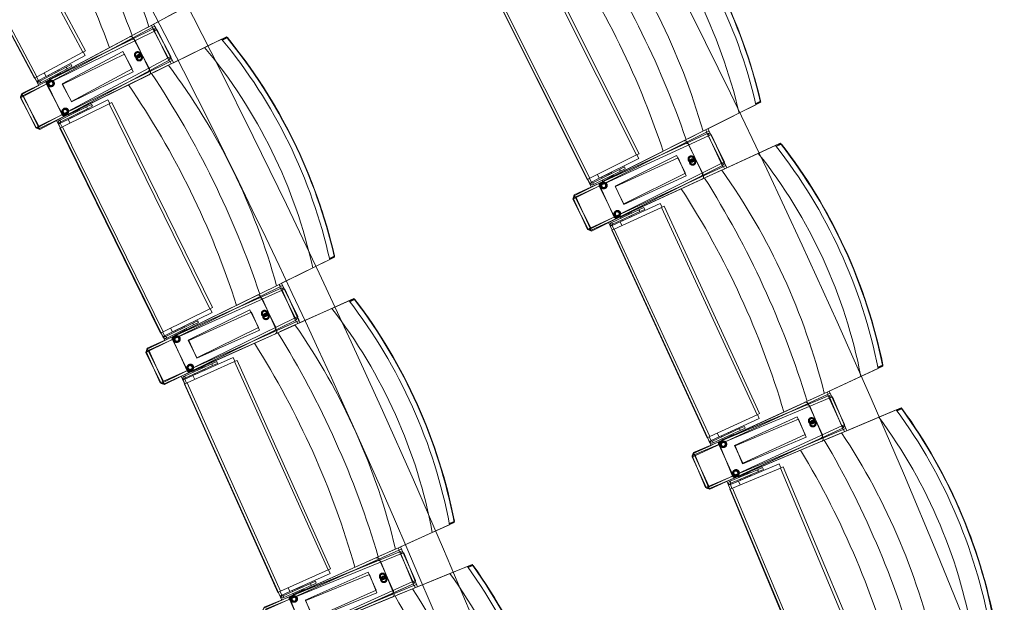
# Model space of a CAD drawing. Units: millimetres. Extents: x 162450 to 223660, y -24744 to 24825.
# Drawn here: x 207534 to 209540, y 6847 to 8033 of the extents above; entities that cross this region are included whole.
import ezdxf

# ---------------------------------------------------------------- set-up
doc = ezdxf.new("R2010")
doc.units = ezdxf.units.MM
doc.header["$MEASUREMENT"] = 0
doc.linetypes.add('HIDDEN2', pattern=[2381.25, 1587.5, -793.75])
for name, color, linetype in [('22 C Binnenwanden', 7, 'Continuous'), ('22 C Binnenwanden Doorsnede-arcering', 7, 'Continuous'), ('23 Vloeren', 7, 'Continuous'), ('82 Stoelen zaal', 7, 'Continuous')]:
    doc.layers.add(name, color=color, linetype=linetype)

# ---------------------------------------------------------------- blocks, each defined once
blk = doc.blocks.new('Slab_29_1', base_point=(205737.4, 10366.3))
at = {"layer": '23 Vloeren', "color": 9, "linetype": 'Continuous', "lineweight": 0, "flags": 128}
blk.add_lwpolyline([(205737.4, 10366.3, 0.169957), (205834.5, 9740.9), (206203, 9165.1, -0.296158), (205917.1, -9255.2, 0.257967), (205859.3, -9921.6), (206027.6, -10299.8), (206400.3, -11138), (207031, -10858.2), (206760.5, -10250), (206739.3, -10202.3, -0.259773), (206800.5, -9523.7, 0.005474), (207009.3, -9209.8, 0.291478), (207176.1, 9291, -0.011933), (207161.2, 9316.1, 0.05386), (206665.6, 9973.9, -0.116704), (206550.9, 10173.6, -0.180949), (206575.2, 10523.2), (206730.3, 10863.6), (206104.8, 11155), (205862.3, 10634.4)], format="xyb", close=True, dxfattribs=at)
blk = doc.blocks.new('Slab_31_1', base_point=(204006.6, 9540))
at = {"layer": '23 Vloeren', "color": 9, "linetype": 'Continuous', "lineweight": 0, "flags": 128}
blk.add_lwpolyline([(204006.6, 9540, 0.261861), (204022.9, 9325.9, -0.30057), (204104.9, -8812.6, 0.254786), (204051, -9480.3), (204108.1, -9608.8), (204248.4, -9546.9), (204510.2, -9430), (204627, -9472.5, 0.313641), (205097.7, 9164.5, 0.174481), (204625.8, 9472.1), (204360.1, 9375.3)], format="xyb", close=True, dxfattribs=at)
blk = doc.blocks.new('Slab_33_1', base_point=(204625.8, 9472.1))
at = {"layer": '23 Vloeren', "color": 9, "linetype": 'Continuous', "lineweight": 0, "flags": 128}
blk.add_lwpolyline([(204625.8, 9472.1, -0.174481), (205097.7, 9164.5, -0.313641), (204627, -9472.5), (204780.7, -9528.5), (205533.4, -9802.8), (205859.3, -9921.6, -0.257967), (205917.1, -9255.2, 0.296158), (206203, 9165.1), (205878.8, 9671.7, -0.100612), (205770.5, 9889.2), (205409.8, 9757.8)], format="xyb", close=True, dxfattribs=at)
blk = doc.blocks.new('Slab_34_1', base_point=(206730.3, 10863.6))
at = {"layer": '23 Vloeren', "color": 9, "linetype": 'Continuous', "lineweight": 0, "flags": 128}
blk.add_lwpolyline([(206730.3, 10863.6), (206575.2, 10523.2, 0.304074), (206665.6, 9973.9, -0.055769), (207176.1, 9291, -0.291478), (207009.3, -9209.8, -0.005474), (206800.5, -9523.7, 0.259773), (206739.3, -10202.3), (206760.5, -10250), (207031, -10858.2), (207625.2, -10594.6), (207609.5, -10559.3, -0.261123), (207670.7, -9898.4, 0.31621), (207379.7, 10561)], format="xyb", close=True, dxfattribs=at)
blk = doc.blocks.new('Wall_35_1', base_point=(209735.5, -11334))
at = {"layer": '22 C Binnenwanden Doorsnede-arcering', "linetype": 'Continuous', "lineweight": 0}
blk.add_hatch(color=9, dxfattribs=at).paths.add_polyline_path([(209735.5, -11334, 0.322408), (209735.5, 11334), (209462.1, 11234.4, -0.324686), (209462.1, -11234.4)])
at = {"layer": '22 C Binnenwanden', "color": 3, "linetype": 'Continuous', "lineweight": 0}
blk.add_arc((193985.5, 0), 19124.2, 324.02427, 35.97573, dxfattribs=at)

msp = doc.modelspace()

# ---------------------------------------------------------------- linework, layer by layer
at = {"layer": '23 Vloeren', "color": 9, "linetype": 'Continuous', "lineweight": 0, "flags": 128}
msp.add_lwpolyline([(208478.4, -10344.7, 0.092728), (208371.4, -10578.8, 0.089091), (208355.6, -10831.2), (209241.3, -11153.9, -0.199278), (209361.3, -10630.9, 0.318509), (209410.2, 10739, -0.164532), (209282.7, 11169), (208404.8, 10849.1, 0.146252), (208530.4, 10468.4, -0.315635)], format="xyb", close=True, dxfattribs=at)
at = {"layer": '82 Stoelen zaal', "color": 9, "linetype": 'Continuous', "lineweight": 0}
for p, q in [((207443.5, 8377.3), (207662.6, 7967.2)), ((207448.8, 8380.1), (207667.9, 7970)), ((207350, 8327.4), (207569.1, 7917.2)), ((207344.7, 8324.6), (207563.8, 7914.4)), ((208582.2, 8173.5), (208790.5, 7757.8)), ((208587.6, 8176.2), (208795.9, 7760.4)), ((208487.4, 8126), (208695.8, 7710.3)), ((208482.1, 8123.3), (208690.4, 7707.6)), ((207869.2, 8057.7), (207796.8, 8019)), ((207537.6, 7880.6), (207796.5, 8018.9)), ((207538, 7882.8), (207807.3, 8015)), ((207803.7, 8017), (207540.9, 7876.6)), ((207808.6, 8010.1), (207541.1, 7878.8)), ((207796.8, 8019), (207767.7, 8003.5)), ((207802.2, 8021.9), (207804.6, 8017.5)), ((207809, 8019.9), (207803.7, 8017)), ((207803.7, 8017), (207836.7, 7955.3)), ((207807.3, 8015), (207809.5, 8010.5)), ((207814, 8012.7), (207808.6, 8010.1)), ((207808.6, 8010.1), (207839.5, 7947.2)), ((207809, 8019.9), (207842, 7958.1)), ((207814, 8012.7), (207844.9, 7949.9)), ((207758.1, 7998.4), (207590.5, 7908.8)), ((207762.4, 7993), (207591.9, 7909.3)), ((207910.7, 7976.6), (207945.4, 7993.6)), ((207946.4, 7992.4), (207955.7, 7997)), ((207956.5, 7996.3), (207947, 7991.7)), ((207955.7, 7997), (207956.5, 7996.3)), ((207955.7, 7997), (207957.2, 7996.7)), ((207956.5, 7996.3), (207957.2, 7996.7)), ((207662.6, 7967.2), (207569.1, 7917.2)), ((207667.9, 7970), (207662.6, 7967.2)), ((207667.5, 7960.1), (207663.4, 7967.6)), ((207910.7, 7976.6), (207837, 7940.4)), ((207839.5, 7947.2), (207571.9, 7815.9)), ((207836.7, 7955.3), (207573.8, 7814.9)), ((207839.9, 7951.3), (207575.3, 7810)), ((207667.5, 7960.1), (207588.1, 7917.7)), ((207842, 7958.1), (207836.7, 7955.3)), ((207837.6, 7955.8), (207839.9, 7951.3)), ((207844.9, 7949.9), (207839.5, 7947.2)), ((207840.4, 7947.7), (207842.6, 7943.2)), ((207836.7, 7940.3), (207573.2, 7811)), ((207628.7, 7936.9), (207575, 7908.2)), ((207630.6, 7933.4), (207576.9, 7904.7)), ((207588.1, 7917.7), (207584.1, 7925.2)), ((207588.1, 7917.7), (207584.1, 7925.2)), ((207606.8, 7927.5), (207592.7, 7920)), ((207612, 7930.3), (207606.8, 7927.5)), ((207607.7, 7925.7), (207606.8, 7927.5)), ((207612.1, 7930.3), (207612, 7930.3)), ((207612.9, 7928.5), (207612, 7930.3)), ((207613, 7928.6), (207612.1, 7930.3)), ((207613.5, 7921.1), (207612.2, 7923.6)), ((207617.2, 7924), (207613.1, 7921.8)), ((207617.2, 7924), (207616.2, 7925.7)), ((207628.2, 7838.3), (207795.8, 7927.8)), ((207628.7, 7936.9), (207638.5, 7942.2)), ((207628.7, 7936.9), (207630.6, 7933.4)), ((207630.6, 7933.4), (207640.4, 7938.6)), ((207640.4, 7938.6), (207638.5, 7942.2)), ((207837, 7940.4), (207807.5, 7925.9)), ((207569.1, 7917.2), (207563.8, 7914.4)), ((207564.7, 7914.9), (207568.8, 7907.2)), ((207572.2, 7909.2), (207568.2, 7916.7)), ((207572.3, 7909.1), (207568.8, 7907.2)), ((207568.8, 7907.2), (207570.1, 7905.5)), ((207572.7, 7908.5), (207570.1, 7905.5)), ((207572.2, 7909.2), (207588.1, 7917.7)), ((207572.3, 7909.1), (207572.7, 7908.5)), ((207575, 7908.2), (207576.9, 7904.7)), ((207592.7, 7920), (207592.6, 7919.9)), ((207592.6, 7919.9), (207593.5, 7918.1)), ((207592.7, 7920), (207593.6, 7918.2)), ((207594.2, 7914), (207595.1, 7912.2)), ((207611.9, 7921.2), (207595.1, 7912.2)), ((207598.2, 7913.9), (207598.6, 7913.1)), ((207609.2, 7918.8), (207608.8, 7919.5)), ((207611.9, 7921.2), (207610.9, 7922.9)), ((207614.5, 7921.6), (207614.1, 7922.3)), ((207627.1, 7837.5), (207797.7, 7921.2)), ((207540.9, 7876.6), (207535.6, 7873.8)), ((207535.6, 7873.8), (207568.5, 7812.1)), ((207541.1, 7878.8), (207535.7, 7876.1)), ((207535.7, 7876.1), (207566.6, 7813.3)), ((207540, 7876.2), (207537.6, 7880.6)), ((207540.2, 7878.3), (207538, 7882.8)), ((207540.9, 7876.6), (207573.8, 7814.9)), ((207541.1, 7878.8), (207571.9, 7815.9)), ((207713.7, 7869.9), (207632.9, 7830.3)), ((207717.4, 7862.3), (207713.7, 7869.9)), ((207721.9, 7864.5), (207716.5, 7861.8)), ((207721.9, 7864.5), (207926.8, 7447)), ((209033.4, 7862.7), (209042.9, 7867.4)), ((209042.9, 7866.3), (209033.6, 7861.7)), ((209042.9, 7866.3), (209043.5, 7867.7)), ((209042.9, 7867.4), (209043.5, 7867.7)), ((209042.9, 7867.4), (209042.9, 7866.3)), ((207670.4, 7855.6), (207615.8, 7828.8)), ((207672.2, 7852), (207617.5, 7825.2)), ((207716.5, 7861.8), (207621.4, 7815.1)), ((207632.5, 7839.2), (207649.6, 7847.6)), ((207646.4, 7846), (207646.1, 7846.8)), ((207650.5, 7845.8), (207649.6, 7847.6)), ((207651.7, 7846.4), (207650.5, 7848.9)), ((207650.8, 7848.2), (207655, 7850.2)), ((207651.8, 7848.7), (207651.5, 7849.4)), ((207655.8, 7848.4), (207655, 7850.2)), ((207657, 7842.3), (207656.1, 7844.1)), ((207657.1, 7842.4), (207656.3, 7844.2)), ((207670.4, 7855.6), (207680.4, 7860.5)), ((207672.2, 7852), (207670.4, 7855.6)), ((207672.2, 7852), (207682.2, 7856.9)), ((207682.2, 7856.9), (207680.4, 7860.5)), ((207716.5, 7861.8), (207921.4, 7444.4)), ((209033.9, 7860.2), (208999.4, 7842.9)), ((207617.5, 7825.2), (207615.8, 7828.8)), ((207616.7, 7822.3), (207632.9, 7830.3)), ((207632.5, 7839.2), (207633.4, 7837.4)), ((207636.6, 7822.6), (207632.9, 7830.3)), ((207636.6, 7822.6), (207632.9, 7830.3)), ((207635.3, 7841.5), (207635.7, 7840.8)), ((207636.4, 7834.4), (207637.3, 7832.6)), ((207636.5, 7834.5), (207637.4, 7832.7)), ((207637.3, 7832.6), (207637.4, 7832.7)), ((207637.4, 7832.7), (207651.8, 7839.7)), ((207651.8, 7839.7), (207650.9, 7841.5)), ((207651.8, 7839.7), (207657, 7842.3)), ((207657, 7842.3), (207657.1, 7842.4)), ((208999.4, 7842.9), (208926, 7806.1)), ((207571.9, 7815.9), (207566.6, 7813.3)), ((207573.8, 7814.9), (207568.5, 7812.1)), ((207573.2, 7811), (207571, 7815.5)), ((207575.3, 7810), (207572.9, 7814.4)), ((207616.4, 7823.2), (207612.4, 7822.9)), ((207613, 7820.7), (207612.4, 7822.9)), ((207616.6, 7822.5), (207613, 7820.7)), ((207616.9, 7812.9), (207613, 7820.7)), ((207621.4, 7815.1), (207616, 7812.5)), ((207616, 7812.5), (207820.8, 7395)), ((207616.6, 7822.5), (207616.4, 7823.2)), ((207620.5, 7814.7), (207616.7, 7822.3)), ((207621.4, 7815.1), (207826.2, 7397.7)), ((208663.4, 7674.5), (208925.8, 7806)), ((208932.9, 7803.9), (208666.5, 7670.4)), ((208926, 7806.1), (208896.6, 7791.3)), ((208931.6, 7808.9), (208933.8, 7804.4)), ((208938.3, 7806.6), (208932.9, 7803.9)), ((208932.9, 7803.9), (208964.3, 7741.4)), ((208938.3, 7806.6), (208969.6, 7744)), ((208663.8, 7676.6), (208936.3, 7802)), ((208937.5, 7797.1), (208666.8, 7672.5)), ((208886.9, 7786.5), (208717, 7701.3)), ((208936.3, 7802), (208938.4, 7797.5)), ((208943, 7799.6), (208937.5, 7797.1)), ((208937.5, 7797.1), (208966.8, 7733.5)), ((208943, 7799.6), (208972.2, 7736)), ((208890.9, 7781.1), (208718.3, 7701.7)), ((209038.7, 7761.1), (209073.8, 7777.2)), ((209074.8, 7776), (209084.2, 7780.3)), ((209085, 7779.6), (209075.4, 7775.2)), ((209084.2, 7780.3), (209085, 7779.6)), ((209084.2, 7780.3), (209085.7, 7780)), ((209085, 7779.6), (209085.7, 7780)), ((208790.5, 7757.8), (208695.8, 7710.3)), ((208795.2, 7750.6), (208714.8, 7710.3)), ((208795.9, 7760.4), (208790.5, 7757.8)), ((208795.2, 7750.6), (208791.4, 7758.2)), ((209038.7, 7761.1), (208964.1, 7726.8)), ((208969.6, 7744), (208964.3, 7741.4)), ((208966.8, 7733.5), (208696.1, 7608.9)), ((208963.9, 7726.6), (208697.2, 7604)), ((208964.3, 7741.4), (208697.9, 7607.9)), ((208967.4, 7737.3), (208699.2, 7602.9)), ((208755.9, 7728.4), (208701.4, 7701.1)), ((208757.7, 7724.8), (208703.2, 7697.6)), ((208755.9, 7728.4), (208765.8, 7733.4)), ((208755.9, 7728.4), (208757.7, 7724.8)), ((208757.7, 7724.8), (208767.6, 7729.8)), ((208767.6, 7729.8), (208765.8, 7733.4)), ((208964.1, 7726.8), (208934.2, 7713)), ((208965.2, 7741.8), (208967.4, 7737.3)), ((208972.2, 7736), (208966.8, 7733.5)), ((208967.7, 7733.9), (208969.8, 7729.4)), ((208695.8, 7710.3), (208690.4, 7707.6)), ((208691.3, 7708), (208695.2, 7700.2)), ((208698.7, 7702.2), (208694.9, 7709.8)), ((208698.7, 7702.2), (208714.8, 7710.3)), ((208714.8, 7710.3), (208711, 7717.9)), ((208714.8, 7710.3), (208711, 7717.9)), ((208719.4, 7712.4), (208719.3, 7712.3)), ((208719.3, 7712.3), (208720.2, 7710.6)), ((208733.7, 7719.6), (208719.4, 7712.4)), ((208719.4, 7712.4), (208720.3, 7710.6)), ((208720.8, 7706.4), (208721.7, 7704.6)), ((208738.7, 7713.1), (208721.7, 7704.6)), ((208724.8, 7706.1), (208725.2, 7705.4)), ((208739, 7722.2), (208733.7, 7719.6)), ((208734.6, 7717.8), (208733.7, 7719.6)), ((208735.9, 7710.8), (208735.5, 7711.5)), ((208738.7, 7713.1), (208737.8, 7714.9)), ((208739.1, 7722.3), (208739, 7722.2)), ((208739.9, 7720.4), (208739, 7722.2)), ((208740.3, 7713), (208739, 7715.5)), ((208740, 7720.5), (208739.1, 7722.3)), ((208744, 7715.8), (208739.9, 7713.7)), ((208741.3, 7713.5), (208740.9, 7714.2)), ((208744, 7715.8), (208743.1, 7717.6)), ((208751.7, 7629), (208924.3, 7708.5)), ((208752.8, 7629.8), (208922.7, 7714.9)), ((208698.8, 7702), (208695.2, 7700.2)), ((208695.2, 7700.2), (208696.5, 7698.5)), ((208699.2, 7701.5), (208696.5, 7698.5)), ((208698.8, 7702), (208699.2, 7701.5)), ((208701.4, 7701.1), (208703.2, 7697.6)), ((208666.5, 7670.4), (208661.1, 7667.7)), ((208661.1, 7667.7), (208692.5, 7605.2)), ((208666.8, 7672.5), (208661.3, 7670)), ((208661.3, 7670), (208690.6, 7606.4)), ((208665.6, 7670), (208663.4, 7674.5)), ((208665.9, 7672.1), (208663.8, 7676.6)), ((208666.5, 7670.4), (208697.9, 7607.9)), ((208666.8, 7672.5), (208696.1, 7608.9)), ((208795.5, 7646.1), (208740.2, 7620.6)), ((208841.7, 7651.2), (208745.4, 7606.9)), ((208839.1, 7659.3), (208757.3, 7621.7)), ((208795.5, 7646.1), (208805.6, 7650.7)), ((208797.2, 7642.5), (208795.5, 7646.1)), ((208797.2, 7642.5), (208807.3, 7647.1)), ((208807.3, 7647.1), (208805.6, 7650.7)), ((208842.6, 7651.6), (208839.1, 7659.3)), ((208847.2, 7653.7), (208841.7, 7651.2)), ((208841.7, 7651.2), (209036.1, 7228.7)), ((208847.2, 7653.7), (209041.5, 7231.2)), ((208797.2, 7642.5), (208741.9, 7617)), ((208757.2, 7630.7), (208774.4, 7638.6)), ((208757.2, 7630.7), (208758, 7628.9)), ((208760, 7632.9), (208760.4, 7632.1)), ((208760.9, 7625.8), (208761.8, 7624)), ((208761.1, 7625.8), (208761.9, 7624)), ((208761.8, 7624), (208761.9, 7624)), ((208761.9, 7624), (208776.4, 7630.7)), ((208771.3, 7637.1), (208770.9, 7637.9)), ((208775.3, 7636.8), (208774.4, 7638.6)), ((208776.5, 7637.4), (208775.4, 7639.9)), ((208776.4, 7630.7), (208775.6, 7632.5)), ((208775.7, 7639.2), (208779.9, 7641.1)), ((208776.7, 7639.7), (208776.4, 7640.4)), ((208776.4, 7630.7), (208781.8, 7633.2)), ((208780.7, 7639.3), (208779.9, 7641.1)), ((208781.8, 7633.2), (208780.9, 7635)), ((208781.9, 7633.2), (208781, 7635)), ((208781.8, 7633.2), (208781.9, 7633.2)), ((208696.1, 7608.9), (208690.6, 7606.4)), ((208697.9, 7607.9), (208692.5, 7605.2)), ((208697.2, 7604), (208695.1, 7608.5)), ((208699.2, 7602.9), (208697, 7607.4)), ((208740.7, 7615.1), (208736.7, 7614.8)), ((208737.2, 7612.7), (208736.7, 7614.8)), ((208740.9, 7614.4), (208737.2, 7612.7)), ((208740.9, 7604.8), (208737.2, 7612.7)), ((208745.4, 7606.9), (208740, 7604.4)), ((208740, 7604.4), (208934.3, 7181.9)), ((208741.9, 7617), (208740.2, 7620.6)), ((208740.9, 7614.4), (208740.7, 7615.1)), ((208741, 7614.2), (208757.3, 7621.7)), ((208744.5, 7606.5), (208741, 7614.2)), ((208745.4, 7606.9), (208939.8, 7184.4)), ((208760.9, 7614), (208757.3, 7621.7)), ((208760.9, 7614), (208757.3, 7621.7)), ((208165.6, 7544.8), (208130.9, 7527.7)), ((208165.1, 7547.3), (208174.6, 7551.9)), ((208174.6, 7550.8), (208165.3, 7546.3)), ((208174.6, 7550.8), (208175.3, 7552.2)), ((208174.6, 7551.9), (208175.3, 7552.2)), ((208174.6, 7551.9), (208174.6, 7550.8)), ((208130.9, 7527.7), (208057.3, 7491.6)), ((207793.5, 7362.2), (208057, 7491.5)), ((207794, 7364.4), (208067.7, 7487.2)), ((208064.1, 7489.4), (207796.6, 7358.1)), ((208068.8, 7482.3), (207796.9, 7360.2)), ((208057.3, 7491.6), (208027.7, 7477.1)), ((208062.8, 7494.3), (208065, 7489.8)), ((208069.5, 7492), (208064.1, 7489.4)), ((208064.1, 7489.4), (208095, 7426.5)), ((208067.7, 7487.2), (208069.7, 7482.7)), ((208074.3, 7484.7), (208068.8, 7482.3)), ((208068.8, 7482.3), (208097.5, 7418.4)), ((208069.5, 7492), (208100.4, 7429.2)), ((208074.3, 7484.7), (208103, 7420.9)), ((208017.9, 7472.3), (207847.4, 7388.6)), ((208022.1, 7466.8), (207848.7, 7389)), ((208205.9, 7459.9), (208215.3, 7464.2)), ((208216.2, 7463.4), (208206.5, 7459.1)), ((208215.3, 7464.2), (208216.2, 7463.4)), ((208215.3, 7464.2), (208216.8, 7463.8)), ((208216.2, 7463.4), (208216.8, 7463.8)), ((207921.4, 7444.4), (207826.2, 7397.7)), ((207926.8, 7447), (207921.4, 7444.4)), ((207926, 7437.2), (207922.3, 7444.8)), ((208169.7, 7445.3), (208094.8, 7411.7)), ((208169.7, 7445.3), (208204.9, 7461.1)), ((208095, 7426.5), (207827.5, 7295.3)), ((208098.1, 7422.5), (207828.8, 7290.3)), ((207926, 7437.2), (207845.2, 7397.5)), ((208100.4, 7429.2), (208095, 7426.5)), ((208095.9, 7427), (208098.1, 7422.5)), ((208097.5, 7418.4), (207825.6, 7296.4)), ((208094.5, 7411.6), (207826.7, 7291.4)), ((207886.5, 7415.3), (207831.8, 7388.5)), ((207888.2, 7411.8), (207833.6, 7384.9)), ((207845.2, 7397.5), (207841.5, 7405.2)), ((207845.2, 7397.5), (207841.5, 7405.2)), ((207864.3, 7406.7), (207849.9, 7399.6)), ((207869.5, 7409.3), (207864.3, 7406.7)), ((207865.1, 7404.9), (207864.3, 7406.7)), ((207869.7, 7409.3), (207869.5, 7409.3)), ((207870.4, 7407.5), (207869.5, 7409.3)), ((207870.7, 7400), (207869.5, 7402.6)), ((207870.5, 7407.5), (207869.7, 7409.3)), ((207874.5, 7402.8), (207870.4, 7400.8)), ((207874.5, 7402.8), (207873.6, 7404.6)), ((207886.5, 7415.3), (207896.5, 7420.2)), ((207886.5, 7415.3), (207888.2, 7411.8)), ((207888.2, 7411.8), (207898.2, 7416.6)), ((207898.2, 7416.6), (207896.5, 7420.2)), ((208094.8, 7411.7), (208064.7, 7398.2)), ((208103, 7420.9), (208097.5, 7418.4)), ((208098.4, 7418.8), (208100.4, 7414.2)), ((207826.2, 7397.7), (207820.8, 7395)), ((207821.7, 7395.5), (207825.5, 7387.7)), ((207829.1, 7389.6), (207825.3, 7397.2)), ((207829.1, 7389.4), (207825.5, 7387.7)), ((207825.5, 7387.7), (207826.9, 7385.9)), ((207829.6, 7388.8), (207826.9, 7385.9)), ((207829.1, 7389.6), (207845.2, 7397.5)), ((207829.1, 7389.4), (207829.6, 7388.8)), ((207831.8, 7388.5), (207833.6, 7384.9)), ((207849.9, 7399.6), (207849.8, 7399.6)), ((207849.8, 7399.6), (207850.7, 7397.8)), ((207849.9, 7399.6), (207850.8, 7397.8)), ((207851.2, 7393.6), (207852.1, 7391.8)), ((207869.1, 7400.2), (207852.1, 7391.8)), ((207855.2, 7393.3), (207855.6, 7392.6)), ((207866.3, 7397.9), (207866, 7398.6)), ((207869.1, 7400.2), (207868.3, 7401.9)), ((207871.7, 7400.5), (207871.4, 7401.3)), ((207881.5, 7316), (208054.8, 7393.8)), ((207882.6, 7316.8), (208053.2, 7400.5)), ((207795.7, 7357.7), (207793.5, 7362.2)), ((207796, 7359.8), (207794, 7364.4)), ((207796.6, 7358.1), (207791.2, 7355.5)), ((207791.2, 7355.5), (207822.1, 7292.6)), ((207796.9, 7360.2), (207791.5, 7357.8)), ((207791.5, 7357.8), (207820.1, 7293.9)), ((207796.6, 7358.1), (207827.5, 7295.3)), ((207796.9, 7360.2), (207825.6, 7296.4)), ((207969.1, 7345.4), (207887, 7308.6)), ((207972.6, 7337.7), (207969.1, 7345.4)), ((207925.4, 7332.6), (207869.8, 7307.7)), ((207927, 7329), (207871.5, 7304)), ((207971.7, 7337.3), (207875, 7293.9)), ((207886.9, 7317.5), (207904.3, 7325.3)), ((207901.1, 7323.9), (207900.8, 7324.6)), ((207905.1, 7323.5), (207904.3, 7325.3)), ((207906.3, 7324.1), (207905.2, 7326.6)), ((207905.5, 7325.9), (207909.7, 7327.8)), ((207906.6, 7326.4), (207906.2, 7327.1)), ((207910.6, 7326), (207909.7, 7327.8)), ((207925.4, 7332.6), (207935.5, 7337.2)), ((207927, 7329), (207925.4, 7332.6)), ((207927, 7329), (207937.2, 7333.5)), ((207937.2, 7333.5), (207935.5, 7337.2)), ((207977.1, 7339.7), (207971.7, 7337.3)), ((207971.7, 7337.3), (208162.1, 6913)), ((207977.1, 7339.7), (208167.5, 6915.5)), ((209282.8, 7323), (209247.7, 7306.8)), ((209282.3, 7325.5), (209291.9, 7329.9)), ((209291.9, 7328.8), (209282.5, 7324.5)), ((209291.9, 7328.8), (209292.6, 7330.2)), ((209291.9, 7329.9), (209292.6, 7330.2)), ((209291.9, 7329.9), (209291.9, 7328.8)), ((207870.3, 7302.1), (207866.3, 7301.9)), ((207866.8, 7299.8), (207866.3, 7301.9)), ((207871.5, 7304), (207869.8, 7307.7)), ((207870.5, 7301.4), (207870.3, 7302.1)), ((207870.6, 7301.2), (207887, 7308.6)), ((207886.9, 7317.5), (207887.8, 7315.7)), ((207890.5, 7300.8), (207887, 7308.6)), ((207890.5, 7300.8), (207887, 7308.6)), ((207889.8, 7319.7), (207890.1, 7319)), ((207890.6, 7312.6), (207891.5, 7310.8)), ((207890.8, 7312.7), (207891.6, 7310.9)), ((207891.5, 7310.8), (207891.6, 7310.9)), ((207891.6, 7310.9), (207906.2, 7317.4)), ((207906.2, 7317.4), (207905.4, 7319.2)), ((207906.2, 7317.4), (207911.5, 7319.8)), ((207911.5, 7319.8), (207910.7, 7321.6)), ((207911.7, 7319.9), (207910.8, 7321.7)), ((207911.5, 7319.8), (207911.7, 7319.9)), ((209247.7, 7306.8), (209173.1, 7272.5)), ((207825.6, 7296.4), (207820.1, 7293.9)), ((207827.5, 7295.3), (207822.1, 7292.6)), ((207826.7, 7291.4), (207824.7, 7296)), ((207828.8, 7290.3), (207826.6, 7294.8)), ((207870.5, 7301.4), (207866.8, 7299.8)), ((207870.4, 7291.8), (207866.8, 7299.8)), ((207875, 7293.9), (207869.5, 7291.4)), ((207869.5, 7291.4), (208059.9, 6867.2)), ((207874, 7293.5), (207870.6, 7301.2)), ((207875, 7293.9), (208065.4, 6869.6)), ((208906.2, 7149.7), (209172.9, 7272.4)), ((208906.7, 7151.9), (209183.3, 7268.1)), ((209179.9, 7270.2), (208909.2, 7145.6)), ((209184.3, 7263.1), (208909.6, 7147.7)), ((209173.1, 7272.5), (209143.2, 7258.8)), ((209178.8, 7275.1), (209180.8, 7270.6)), ((209185.4, 7272.7), (209179.9, 7270.2)), ((209179.9, 7270.2), (209209.2, 7206.6)), ((209183.3, 7268.1), (209185.2, 7263.5)), ((209189.8, 7265.5), (209184.3, 7263.1)), ((209184.3, 7263.1), (209211.4, 7198.6)), ((209185.4, 7272.7), (209214.6, 7209.1)), ((209189.8, 7265.5), (209217, 7200.9)), ((209133.3, 7254.2), (208960.7, 7174.8)), ((209137.2, 7248.8), (208962, 7175.1)), ((209320.8, 7237.5), (209330.3, 7241.5)), ((209330.3, 7241.5), (209331.2, 7240.8)), ((209330.3, 7241.5), (209331.8, 7241.1)), ((209036.1, 7228.7), (208939.8, 7184.4)), ((209040.5, 7221.4), (208958.8, 7183.8)), ((209041.5, 7231.2), (209036.1, 7228.7)), ((209040.5, 7221.4), (209037, 7229.2)), ((209284.2, 7223.8), (209208.6, 7192)), ((209284.2, 7223.8), (209319.8, 7238.8)), ((209331.2, 7240.8), (209321.4, 7236.7)), ((209331.2, 7240.8), (209331.8, 7241.1)), ((209209.2, 7206.6), (208938.5, 7082)), ((209212.2, 7202.4), (208939.7, 7077.1)), ((209000.5, 7200.6), (209010.6, 7205.2)), ((209002.1, 7196.9), (209012.2, 7201.6)), ((209012.2, 7201.6), (209010.6, 7205.2)), ((209214.6, 7209.1), (209209.2, 7206.6)), ((209210.1, 7207), (209212.2, 7202.4)), ((208939.8, 7184.4), (208934.3, 7181.9)), ((208935.2, 7182.3), (208938.9, 7174.4)), ((209211.4, 7198.6), (208936.7, 7083.1)), ((209208.3, 7191.9), (208937.7, 7078.1)), ((208942.4, 7176.3), (208938.9, 7184)), ((208942.4, 7176.3), (208958.8, 7183.8)), ((209000.5, 7200.6), (208945.2, 7175.1)), ((209002.1, 7196.9), (208946.8, 7171.5)), ((208958.8, 7183.8), (208955.2, 7191.5)), ((208958.8, 7183.8), (208955.2, 7191.5)), ((208963.5, 7185.8), (208963.4, 7185.7)), ((208963.4, 7185.7), (208964.2, 7183.9)), ((208978.1, 7192.5), (208963.5, 7185.8)), ((208963.5, 7185.8), (208964.4, 7184)), ((208982.8, 7185.8), (208965.5, 7177.9)), ((208983.4, 7194.9), (208978.1, 7192.5)), ((208978.9, 7190.7), (208978.1, 7192.5)), ((208979.9, 7183.6), (208979.6, 7184.4)), ((208982.8, 7185.8), (208981.9, 7187.6)), ((208984.3, 7185.7), (208983.2, 7188.2)), ((208983.5, 7195), (208983.4, 7194.9)), ((208984.2, 7193.1), (208983.4, 7194.9)), ((208984.3, 7193.2), (208983.5, 7195)), ((208988.2, 7188.3), (208984, 7186.4)), ((208985.4, 7186.1), (208985, 7186.9)), ((208988.2, 7188.3), (208987.4, 7190.2)), ((208994.2, 7102.1), (209166.8, 7181.5)), ((209000.5, 7200.6), (209002.1, 7196.9)), ((209208.6, 7192), (209178.2, 7179.2)), ((209217, 7200.9), (209211.4, 7198.6)), ((209212.3, 7199), (209214.3, 7194.4)), ((208942.5, 7176.1), (208938.9, 7174.4)), ((208938.9, 7174.4), (208940.2, 7172.6)), ((208942.9, 7175.5), (208940.2, 7172.6)), ((208942.5, 7176.1), (208942.9, 7175.5)), ((208945.2, 7175.1), (208946.8, 7171.5)), ((208964.7, 7179.7), (208965.5, 7177.9)), ((208968.7, 7179.4), (208969, 7178.6)), ((208993, 7101.4), (209168.2, 7175)), ((208909.2, 7145.6), (208903.8, 7143.1)), ((208903.8, 7143.1), (208933, 7079.5)), ((208909.6, 7147.7), (208904, 7145.3)), ((208904, 7145.3), (208931.2, 7080.8)), ((208908.3, 7145.2), (208906.2, 7149.7)), ((208908.7, 7147.3), (208906.7, 7151.9)), ((208909.2, 7145.6), (208938.5, 7082)), ((208909.6, 7147.7), (208936.7, 7083.1)), ((209081.3, 7128.7), (208998.4, 7093.9)), ((209037.3, 7117), (209047.6, 7121.3)), ((209049.1, 7117.6), (209047.6, 7121.3)), ((209084.6, 7120.9), (209081.3, 7128.7)), ((209089.2, 7122.8), (209083.7, 7120.5)), ((209089.2, 7122.8), (209269.4, 6694.2)), ((209037.3, 7117), (208981.2, 7093.4)), ((209038.9, 7113.3), (208982.8, 7089.7)), ((209083.7, 7120.5), (208986, 7079.4)), ((208998.5, 7102.8), (209016, 7110.2)), ((208998.5, 7102.8), (208999.3, 7101)), ((209001.4, 7104.9), (209001.8, 7104.2)), ((209003, 7096), (209017.8, 7102.2)), ((209012.8, 7108.8), (209012.5, 7109.6)), ((209016.8, 7108.4), (209016, 7110.2)), ((209018.1, 7108.9), (209017, 7111.5)), ((209017.8, 7102.2), (209017, 7104.1)), ((209017.3, 7110.7), (209021.6, 7112.5)), ((209017.8, 7102.2), (209023.2, 7104.5)), ((209018.3, 7111.2), (209018, 7111.9)), ((209022.3, 7110.7), (209021.6, 7112.5)), ((209023.2, 7104.5), (209022.4, 7106.4)), ((209023.3, 7104.6), (209022.5, 7106.4)), ((209023.2, 7104.5), (209023.3, 7104.6)), ((209038.9, 7113.3), (209037.3, 7117)), ((209038.9, 7113.3), (209049.1, 7117.6)), ((209083.7, 7120.5), (209263.9, 6691.8)), ((208936.7, 7083.1), (208931.2, 7080.8)), ((208938.5, 7082), (208933, 7079.5)), ((208937.7, 7078.1), (208935.8, 7082.8)), ((208939.7, 7077.1), (208937.6, 7081.6)), ((208981.5, 7087.8), (208977.5, 7087.7)), ((208978, 7085.5), (208977.5, 7087.7)), ((208981.7, 7087.1), (208978, 7085.5)), ((208981.4, 7077.5), (208978, 7085.5)), ((208982.8, 7089.7), (208981.2, 7093.4)), ((208981.7, 7087.1), (208981.5, 7087.8)), ((208981.8, 7086.9), (208998.4, 7093.9)), ((208985.1, 7079.1), (208981.8, 7086.9)), ((209001.7, 7086), (208998.4, 7093.9)), ((209001.7, 7086), (208998.4, 7093.9)), ((209002.1, 7097.8), (209002.9, 7096)), ((209002.2, 7097.9), (209003, 7096)), ((209002.9, 7096), (209003, 7096)), ((208986, 7079.4), (208980.4, 7077.1)), ((208980.4, 7077.1), (209160.6, 6648.4)), ((208986, 7079.4), (209166.1, 6650.8)), ((208409.6, 7005), (208374.4, 6989.1)), ((208409.2, 7007.5), (208418.9, 7011.8)), ((208418.8, 7010.7), (208409.4, 7006.5)), ((208418.8, 7010.7), (208419.5, 7012.1)), ((208418.9, 7011.8), (208418.8, 7010.7)), ((208418.9, 7011.8), (208419.5, 7012.1)), ((208374.4, 6989.1), (208299.5, 6955.5)), ((208031.5, 6835.2), (208299.2, 6955.4)), ((208032, 6837.5), (208309.8, 6950.8)), ((208306.3, 6953.1), (208034.4, 6831.1)), ((208310.7, 6945.8), (208034.8, 6833.2)), ((208299.5, 6955.5), (208269.5, 6942.1)), ((208305.2, 6958.1), (208307.2, 6953.5)), ((208311.8, 6955.6), (208306.3, 6953.1)), ((208306.3, 6953.1), (208335, 6889.2)), ((208309.8, 6950.8), (208311.6, 6946.2)), ((208316.3, 6948.1), (208310.7, 6945.8)), ((208310.7, 6945.8), (208337.2, 6881)), ((208311.8, 6955.6), (208340.4, 6891.7)), ((208316.3, 6948.1), (208342.7, 6883.3)), ((208259.5, 6937.6), (208086.2, 6859.8)), ((208263.5, 6931.9), (208087.6, 6860.1)), ((208446.9, 6918.8), (208456.5, 6922.7)), ((208457.3, 6922), (208447.5, 6918)), ((208456.5, 6922.7), (208457.3, 6922)), ((208456.5, 6922.7), (208458, 6922.3)), ((208457.3, 6922), (208458, 6922.3)), ((208162.1, 6913), (208065.4, 6869.6)), ((208166.5, 6905.7), (208084.3, 6868.8)), ((208167.5, 6915.5), (208162.1, 6913)), ((208166.5, 6905.7), (208163, 6913.4)), ((208410.2, 6905.4), (208334.2, 6874.4)), ((208410.2, 6905.4), (208446, 6920)), ((208337.2, 6881), (208061.3, 6768.4)), ((208335, 6889.2), (208063.1, 6767.2)), ((208337.9, 6885.1), (208064.2, 6762.3)), ((208126.2, 6885.2), (208070.6, 6860.3)), ((208127.8, 6881.6), (208072.3, 6856.6)), ((208126.2, 6885.2), (208136.3, 6889.8)), ((208126.2, 6885.2), (208127.8, 6881.6)), ((208127.8, 6881.6), (208138, 6886.1)), ((208138, 6886.1), (208136.3, 6889.8)), ((208340.4, 6891.7), (208335, 6889.2)), ((208335.9, 6889.7), (208337.9, 6885.1)), ((208342.7, 6883.3), (208337.2, 6881)), ((208338.1, 6881.4), (208340, 6876.8)), ((208065.4, 6869.6), (208059.9, 6867.2)), ((208060.8, 6867.6), (208064.4, 6859.6)), ((208334, 6874.3), (208062.2, 6763.4)), ((208067.9, 6861.5), (208064.4, 6869.2)), ((208068, 6861.3), (208064.4, 6859.6)), ((208068.4, 6860.7), (208065.6, 6857.8)), ((208067.9, 6861.5), (208084.3, 6868.8)), ((208068, 6861.3), (208068.4, 6860.7)), ((208084.3, 6868.8), (208080.9, 6876.6)), ((208084.3, 6868.8), (208080.9, 6876.6)), ((208089.1, 6870.8), (208089, 6870.7)), ((208089, 6870.7), (208089.8, 6868.9)), ((208103.7, 6877.3), (208089.1, 6870.8)), ((208089.1, 6870.8), (208089.9, 6868.9)), ((208090.2, 6864.7), (208091, 6862.8)), ((208108.3, 6870.6), (208091, 6862.8)), ((208094.2, 6864.3), (208094.5, 6863.5)), ((208109.1, 6879.7), (208103.7, 6877.3)), ((208104.5, 6875.5), (208103.7, 6877.3)), ((208105.5, 6868.5), (208105.2, 6869.2)), ((208108.3, 6870.6), (208107.5, 6872.4)), ((208109.9, 6870.5), (208108.8, 6873)), ((208109.2, 6879.8), (208109.1, 6879.7)), ((208109.9, 6877.9), (208109.1, 6879.7)), ((208110, 6877.9), (208109.2, 6879.8)), ((208113.8, 6873.1), (208109.6, 6871.2)), ((208111, 6870.9), (208110.6, 6871.6)), ((208113.8, 6873.1), (208113, 6874.9)), ((208119, 6786.8), (208292.3, 6864.6)), ((208334.2, 6874.4), (208303.8, 6862)), ((208064.4, 6859.6), (208065.6, 6857.8)), ((208070.6, 6860.3), (208072.3, 6856.6)), ((208117.8, 6786.1), (208293.7, 6857.9))]:
    msp.add_line(p, q, dxfattribs=at)
at = {"layer": '82 Stoelen zaal', "color": 9, "linetype": 'HIDDEN2', "lineweight": 0}
for p, q in [((207764.9, 7996.3), (207797.9, 7934.6)), ((207769.1, 7990.7), (207800, 7927.8)), ((207620.7, 7902.3), (207744.2, 7968.2)), ((207744.2, 7968.2), (207763, 7932.9)), ((207621.8, 7901.7), (207747.5, 7963.3)), ((207747.5, 7963.3), (207765.1, 7927.4)), ((207765.1, 7927.4), (207639.4, 7865.8)), ((207763, 7932.9), (207639.5, 7867)), ((207621.5, 7840.3), (207588.5, 7902.1)), ((207620.4, 7839.7), (207589.6, 7902.6)), ((207639.5, 7867), (207620.8, 7902.1)), ((207639.3, 7866), (207621.9, 7901.4)), ((208893.6, 7784.2), (208924.9, 7721.6)), ((208897.5, 7778.7), (208926.8, 7715.1)), ((208747, 7694), (208872.1, 7756.7)), ((208748, 7693.4), (208875.2, 7751.9)), ((208872.1, 7756.7), (208890.1, 7720.9)), ((208875.2, 7751.9), (208891.9, 7715.5)), ((208891.9, 7715.5), (208764.7, 7657)), ((208890.1, 7720.9), (208764.9, 7658.2)), ((208746.1, 7632), (208714.8, 7694.6)), ((208745.1, 7631.5), (208715.9, 7695.1)), ((208764.9, 7658.2), (208747.1, 7693.8)), ((208764.6, 7657.3), (208748.1, 7693.1)), ((208024.6, 7470), (208055.5, 7407.2)), ((208028.7, 7464.2), (208057.3, 7400.4)), ((207877.3, 7381), (208003, 7442.7)), ((208003, 7442.7), (208020.6, 7406.7)), ((207878.3, 7380.3), (208006.1, 7437.7)), ((208006.1, 7437.7), (208022.5, 7401.2)), ((208020.6, 7406.7), (207894.9, 7345.1)), ((207874.9, 7318.5), (207846.2, 7382.4)), ((208022.5, 7401.2), (207894.7, 7343.8)), ((207875.9, 7319.1), (207845.1, 7381.9)), ((207894.9, 7345.1), (207877.4, 7380.8)), ((207894.6, 7344.1), (207878.5, 7380.1)), ((209140, 7251.8), (209169.2, 7188.2)), ((209143.7, 7246.1), (209170.9, 7181.6)), ((208990.4, 7166.5), (209117.6, 7225)), ((209117.6, 7225), (209134.3, 7188.6)), ((208991.4, 7165.8), (209120.5, 7220.1)), ((209120.5, 7220.1), (209136, 7183.2)), ((209136, 7183.2), (209006.9, 7128.9)), ((209134.3, 7188.6), (209007.1, 7130.1)), ((208987.5, 7104.6), (208958.3, 7168.2)), ((208986.5, 7104.1), (208959.4, 7168.6)), ((209007.1, 7130.1), (208990.5, 7166.2)), ((209006.8, 7129.2), (208991.5, 7165.6)), ((208266.2, 6935.1), (208294.8, 6871.2)), ((208270, 6929.2), (208296.4, 6864.4)), ((208115.8, 6851.2), (208243.6, 6908.5)), ((208116.9, 6850.5), (208246.5, 6903.4)), ((208243.6, 6908.5), (208259.9, 6872)), ((208246.5, 6903.4), (208261.6, 6866.4)), ((208261.6, 6866.4), (208132, 6813.5)), ((208259.9, 6872), (208132.2, 6814.7)), ((208112.3, 6789.3), (208083.7, 6853.2)), ((208111.3, 6788.8), (208084.8, 6853.6)), ((208132.2, 6814.7), (208115.9, 6851)), ((208131.9, 6813.7), (208117, 6850.3))]:
    msp.add_line(p, q, dxfattribs=at)
at = {"layer": '82 Stoelen zaal', "color": 9, "linetype": 'Continuous', "lineweight": 0, "flags": 128}
for points in [[(207842, 7958.1), (207839.9, 7951.3), (207575.3, 7810), (207568.5, 7812.1), (207535.6, 7873.8), (207537.6, 7880.6), (207572.9, 7899.4), (207337.3, 8340.5), (207302.1, 8321.6), (207295.3, 8323.7), (207262.3, 8385.4), (207264.4, 8392.2), (207529, 8533.5), (207535.8, 8531.5), (207571.1, 8465.3), (207677.2, 8522, -0.118966), (207912.7, 8080.9), (207806.6, 8024.3)], [(208969.6, 7744), (208967.4, 7737.3), (208699.2, 7602.9), (208692.5, 7605.2), (208661.1, 7667.7), (208663.4, 7674.5), (208699.1, 7692.4), (208475.1, 8139.4), (208439.4, 8121.5), (208432.7, 8123.7), (208401.3, 8186.3), (208403.5, 8193), (208671.7, 8327.4), (208678.4, 8325.2), (208712, 8258.1), (208819.6, 8312, -0.118966), (209043.6, 7865), (208936, 7811.1)], [(208100.4, 7429.2), (208098.1, 7422.5), (207828.8, 7290.3), (207822.1, 7292.6), (207791.2, 7355.5), (207793.5, 7362.2), (207829.4, 7379.8), (207609.2, 7828.6), (207573.2, 7811), (207566.6, 7813.3), (207535.7, 7876.1), (207538, 7882.8), (207807.3, 8015), (207814, 8012.7), (207847.1, 7945.4), (207955, 7998.4, -0.118966), (208175.3, 7549.5), (208067.3, 7496.5)], [(209214.6, 7209.1), (209212.2, 7202.4), (208939.7, 7077.1), (208933, 7079.5), (208903.8, 7143.1), (208906.2, 7149.7), (208942.6, 7166.4), (208733.6, 7620.7), (208697.2, 7604), (208690.6, 7606.4), (208661.3, 7670), (208663.8, 7676.6), (208936.3, 7802), (208943, 7799.6), (208974.3, 7731.4), (209083.6, 7781.7, -0.118966), (209292.5, 7327.5), (209183.3, 7277.2)], [(208340.4, 6891.7), (208337.9, 6885.1), (208064.2, 6762.3), (208057.6, 6764.8), (208028.9, 6828.6), (208031.5, 6835.2), (208068, 6851.6), (207863.2, 7307.8), (207826.7, 7291.4), (207820.1, 7293.9), (207791.5, 7357.8), (207794, 7364.4), (208067.7, 7487.2), (208074.3, 7484.7), (208105, 7416.3), (208214.7, 7465.5, -0.118966), (208419.4, 7009.4), (208309.7, 6960.1)], [(209441.7, 6666.2), (209439, 6659.7), (209162.4, 6543.5), (209155.9, 6546.1), (209128.8, 6610.7), (209131.4, 6617.2), (209168.3, 6632.7), (208974.6, 7093.6), (208937.7, 7078.1), (208931.2, 7080.8), (208904, 7145.3), (208906.7, 7151.9), (209183.3, 7268.1), (209189.8, 7265.5), (209218.9, 7196.3), (209329.8, 7242.9, -0.118966), (209523.5, 6782), (209412.6, 6735.4)], [(208561.9, 6346.3), (208559.2, 6339.8), (208281.4, 6226.4), (208274.9, 6229.1), (208248.4, 6294), (208251.2, 6300.5), (208288.2, 6315.6), (208099.3, 6778.5), (208062.2, 6763.4), (208055.7, 6766.1), (208029.3, 6830.9), (208032, 6837.5), (208309.8, 6950.8), (208316.3, 6948.1), (208344.6, 6878.6), (208456, 6924.1, -0.118966), (208644.9, 6461.2), (208533.6, 6415.7)]]:
    msp.add_lwpolyline(points, format="xyb", close=True, dxfattribs=at)
at = {"layer": '82 Stoelen zaal', "color": 9, "linetype": 'HIDDEN2', "lineweight": 0}
for centre, radius in [((207774.3, 7961.7), 6.5), ((207774.3, 7961.7), 4.5), ((207777.4, 7955.7), 6.5), ((207777.4, 7955.7), 4.5), ((207597, 7903.2), 6.5), ((207598.1, 7903.4), 6.5), ((207597, 7903.2), 4.5), ((207598.1, 7903.4), 4.5), ((207626.3, 7846), 6.5), ((207627.1, 7846.8), 6.5), ((207626.3, 7846), 4.5), ((207627.1, 7846.8), 4.5), ((208902.1, 7749.4), 6.5), ((208902.1, 7749.4), 4.5), ((208904.9, 7743.5), 6.5), ((208904.9, 7743.5), 4.5), ((208723.3, 7695.5), 6.5), ((208724.4, 7695.7), 6.5), ((208723.3, 7695.5), 4.5), ((208724.4, 7695.7), 4.5), ((208751.1, 7637.6), 6.5), ((208751.9, 7638.3), 6.5), ((208751.9, 7638.3), 4.5), ((208751.1, 7637.6), 4.5), ((208032.9, 7435.1), 6.5), ((208032.9, 7435.1), 4.5), ((208035.7, 7429), 6.5), ((208035.7, 7429), 4.5), ((207853.6, 7382.7), 6.5), ((207854.7, 7382.9), 6.5), ((207853.6, 7382.7), 4.5), ((207854.7, 7382.9), 4.5), ((207880.9, 7324.5), 6.5), ((207881.8, 7325.3), 6.5), ((207880.9, 7324.5), 4.5), ((207881.8, 7325.3), 4.5), ((209147.3, 7216.6), 6.5), ((209147.3, 7216.6), 4.5), ((209149.9, 7210.7), 6.5), ((209149.9, 7210.7), 4.5), ((208966.8, 7168.8), 6.5), ((208967.9, 7168.9), 6.5), ((208966.8, 7168.8), 4.5), ((208967.9, 7168.9), 4.5), ((208992.7, 7109.9), 6.5), ((208993.5, 7110.7), 6.5), ((208992.7, 7109.9), 4.5), ((208993.5, 7110.7), 4.5), ((208273.2, 6899.9), 6.5), ((208273.2, 6899.9), 4.5), ((208275.8, 6893.8), 6.5), ((208275.8, 6893.8), 4.5), ((208093.4, 6853.9), 6.5), ((208092.2, 6853.7), 6.5), ((208092.2, 6853.7), 4.5), ((208093.4, 6853.9), 4.5)]:
    msp.add_circle(centre, radius, dxfattribs=at)
for centre, radius, start, end in [((193661.7, 98.9), 18023.6, 21.60379, 31.65942), ((207760.5, 7993.9), 5, 28.106, 118.106), ((207764.6, 7988.5), 5, 26.1382, 116.1382), ((207793.5, 7932.2), 5, 298.106, 28.106), ((207795.5, 7925.6), 5, 296.1382, 26.1382), ((207592.9, 7904.4), 5, 118.106, 182.2641), ((207594.1, 7904.8), 5, 116.1382, 180.2962), ((207624.9, 7841.9), 5, 231.9801, 296.1382), ((207625.9, 7842.7), 5, 233.948, 298.106), ((208889.1, 7782), 5, 26.6153, 116.6153), ((208893, 7776.6), 5, 24.706, 114.706), ((208920.5, 7719.4), 5, 296.6153, 26.6153), ((208922.3, 7713), 5, 294.706, 24.706), ((208719.2, 7696.9), 5, 116.6153, 180.7734), ((208720.4, 7697.2), 5, 114.706, 178.8641), ((208749.7, 7633.6), 5, 230.548, 294.706), ((208750.6, 7634.3), 5, 232.4573, 296.6153), ((208020.2, 7467.8), 5, 26.1382, 116.1382), ((208024.1, 7462.2), 5, 24.1703, 114.1703), ((208051, 7405), 5, 296.1382, 26.1382), ((207849.6, 7384.1), 5, 116.1382, 180.2962), ((207850.8, 7384.4), 5, 114.1703, 178.3283), ((208052.8, 7398.3), 5, 294.1703, 24.1703), ((207879.4, 7320.5), 5, 230.0122, 294.1703), ((207880.4, 7321.3), 5, 231.9801, 296.1382), ((209135.4, 7249.7), 5, 24.706, 114.706), ((209139.1, 7244.2), 5, 22.7968, 112.7968), ((209164.7, 7186.1), 5, 294.706, 24.706), ((209166.2, 7179.6), 5, 292.7968, 22.7968), ((208962.8, 7170.3), 5, 114.706, 178.8641), ((208964, 7170.5), 5, 112.7968, 176.9548), ((208991.1, 7106), 5, 228.6387, 292.7968), ((208992.1, 7106.7), 5, 230.548, 294.706), ((208261.6, 6933), 5, 24.1703, 114.1703), ((208265.4, 6927.3), 5, 22.2024, 112.2024), ((208290.3, 6869.2), 5, 294.1703, 24.1703), ((208291.8, 6862.5), 5, 292.2024, 22.2024), ((208088.2, 6855.2), 5, 114.1703, 178.3283), ((208089.4, 6855.5), 5, 112.2024, 176.3605)]:
    msp.add_arc(centre, radius, start, end, dxfattribs=at)
at = {"layer": '82 Stoelen zaal', "color": 9, "linetype": 'Continuous', "lineweight": 0}
for centre, radius, start, end in [((192572.7, 171.5), 17149.8, 17.1985, 30.68862), ((206524.9, 7623.1), 1332.1, 17.2888, 38.9232), ((205998.3, 7341.9), 1883.8, 20.4799, 35.7322), ((206088.3, 7389.9), 1730.8, 19.8009, 36.4112), ((207644.3, 7443.4), 1332.1, 15.7981, 37.4325), ((207110.5, 7176), 1883.8, 18.9892, 34.2415), ((207201.8, 7221.7), 1730.8, 18.3102, 34.9204), ((206236.6, 6876.6), 1883.8, 18.512, 33.7643), ((206772.5, 7139.6), 1332.1, 15.321, 36.9554), ((207574, 7910), 6, 229.3164, 298.106), ((207574, 7910), 2, 229.3164, 298.106), ((207592.9, 7904.4), 5, 182.2641, 208.106), ((207594.1, 7904.8), 5, 180.2962, 206.1382), ((206328.2, 6921.6), 1730.8, 17.833, 34.4433), ((207618.4, 7823.4), 6, 116.1381, 184.9278), ((207618.4, 7823.4), 2, 116.1382, 184.9278), ((207624.9, 7841.9), 5, 206.1382, 231.9801), ((207625.9, 7842.7), 5, 208.106, 233.948), ((207880, 6952.8), 1332.1, 13.8888, 35.5232), ((207337.6, 6703.2), 1883.8, 17.0799, 32.3322), ((208700.5, 7702.9), 6, 227.8257, 296.6153), ((208700.5, 7702.9), 2, 227.8257, 296.6153), ((208719.2, 7696.9), 5, 180.7734, 206.6153), ((208720.4, 7697.2), 5, 178.8641, 204.706), ((207430.4, 6745.9), 1730.8, 16.4009, 33.0112), ((208749.7, 7633.6), 5, 204.706, 230.548), ((208750.6, 7634.3), 5, 206.6153, 232.4573), ((208742.7, 7615.2), 6, 114.706, 183.4957), ((208742.7, 7615.2), 2, 114.7061, 183.4957), ((207003.4, 6647.9), 1332.1, 13.3531, 34.9875), ((207830.9, 7390.3), 6, 227.3485, 296.1382), ((207830.9, 7390.3), 2, 227.3485, 296.1382), ((207849.6, 7384.1), 5, 180.2962, 206.1382), ((207850.8, 7384.4), 5, 178.3283, 204.1703), ((206458.8, 6403.4), 1883.8, 16.5441, 31.7964), ((206551.9, 6445.2), 1730.8, 15.8651, 32.4754), ((207872.3, 7302.2), 6, 114.1703, 182.9599), ((207872.3, 7302.2), 2, 114.1703, 182.9599), ((207879.4, 7320.5), 5, 204.1703, 230.0122), ((207880.4, 7321.3), 5, 206.1382, 231.9801), ((191874.5, 175.2), 16819.2, 19.91958, 24.75955), ((208099.2, 6454.5), 1332.1, 11.9796, 33.614), ((208944.3, 7177), 6, 225.9164, 294.706), ((208944.3, 7177), 2, 225.9164, 294.706), ((208962.8, 7170.3), 5, 178.8641, 204.706), ((208964, 7170.5), 5, 176.9548, 202.7968), ((207548.8, 6223.2), 1883.8, 15.1706, 30.4229), ((207643, 6262.8), 1730.8, 14.4916, 31.1019), ((208991.1, 7106), 5, 202.7968, 228.6387), ((208992.1, 7106.7), 5, 204.706, 230.548), ((208983.5, 7087.9), 6, 112.7967, 181.5864), ((208983.5, 7087.9), 2, 112.7968, 181.5864), ((208069.8, 6862.1), 2, 225.3806, 294.1703), ((207217.3, 6148.5), 1332.1, 11.3852, 33.0196), ((208069.8, 6862.1), 6, 225.3806, 294.1703), ((208088.2, 6855.2), 5, 178.3283, 204.1703), ((208089.4, 6855.5), 5, 176.3605, 202.2024), ((206664.6, 5922.9), 1883.8, 14.5762, 29.8286)]:
    msp.add_arc(centre, radius, start, end, dxfattribs=at)
for centre, major_axis, ratio, start_param, end_param in [((208155.6, 7699.7), (437.5, -873.1), 0.90797, 1.311923, 1.829669), ((208155.3, 7699.5), (443, -884.1), 0.907385, 1.317838, 1.823755), ((208155, 7699.4), (443.5, -885.1), 0.907392, 1.318082, 1.823511), ((208137.2, 7690.4), (428.9, -856), 0.90797, 1.306623, 1.834969), ((207286, 7391.6), (430.2, -876.7), 0.90797, 1.311923, 1.829669), ((207285.6, 7391.4), (435.7, -887.8), 0.907385, 1.317838, 1.823755), ((207285.4, 7391.3), (436.1, -888.7), 0.907392, 1.318082, 1.823511), ((207267.5, 7382.5), (421.8, -859.5), 0.90797, 1.306623, 1.834969), ((208399.6, 7191.8), (408.2, -887.2), 0.90797, 1.311923, 1.829669), ((208399.2, 7191.7), (413.3, -898.4), 0.907385, 1.317838, 1.823755), ((208399, 7191.6), (413.8, -899.4), 0.907392, 1.318082, 1.823511), ((208380.8, 7183.2), (400.2, -869.8), 0.90797, 1.306623, 1.834969), ((207524.9, 6881.9), (404.9, -902.2), 0.907385, 1.317838, 1.823755), ((207524.7, 6881.8), (405.4, -903.2), 0.907392, 1.318082, 1.823511), ((207506.4, 6873.6), (392, -873.5), 0.90797, 1.306623, 1.834969), ((207525.2, 6882.1), (399.9, -891), 0.90797, 1.311923, 1.829669), ((208607.5, 6668.2), (371, -882.7), 0.90797, 1.306623, 1.834969), ((208626.5, 6676.2), (378.4, -900.3), 0.90797, 1.311923, 1.829669), ((208626.1, 6676), (383.2, -911.7), 0.907385, 1.317838, 1.823755), ((208625.9, 6675.9), (383.6, -912.7), 0.907392, 1.318082, 1.823511), ((207746.5, 6364.5), (373.7, -915.6), 0.907385, 1.317838, 1.823755), ((207746.3, 6364.4), (374.1, -916.6), 0.907392, 1.318082, 1.823511), ((207727.8, 6356.9), (361.8, -886.5), 0.90797, 1.306623, 1.834969), ((207746.9, 6364.7), (369, -904.2), 0.90797, 1.311923, 1.829669)]:
    msp.add_ellipse(centre, major_axis=major_axis, ratio=ratio, start_param=start_param, end_param=end_param, dxfattribs=at)

# ---------------------------------------------------------------- block references
at = {"layer": '22 C Binnenwanden', "color": 1, "lineweight": 0}
msp.add_blockref('Wall_35_1', (209735.5, -11334), dxfattribs=at)
at = {"layer": '23 Vloeren', "color": 9, "linetype": 'Continuous', "lineweight": 0}
for name, p in [('Slab_29_1', (205737.4, 10366.3)), ('Slab_34_1', (206730.3, 10863.6)), ('Slab_33_1', (204625.8, 9472.1)), ('Slab_31_1', (204006.6, 9540))]:
    msp.add_blockref(name, p, dxfattribs=at)

doc.saveas('drawing.dxf')
